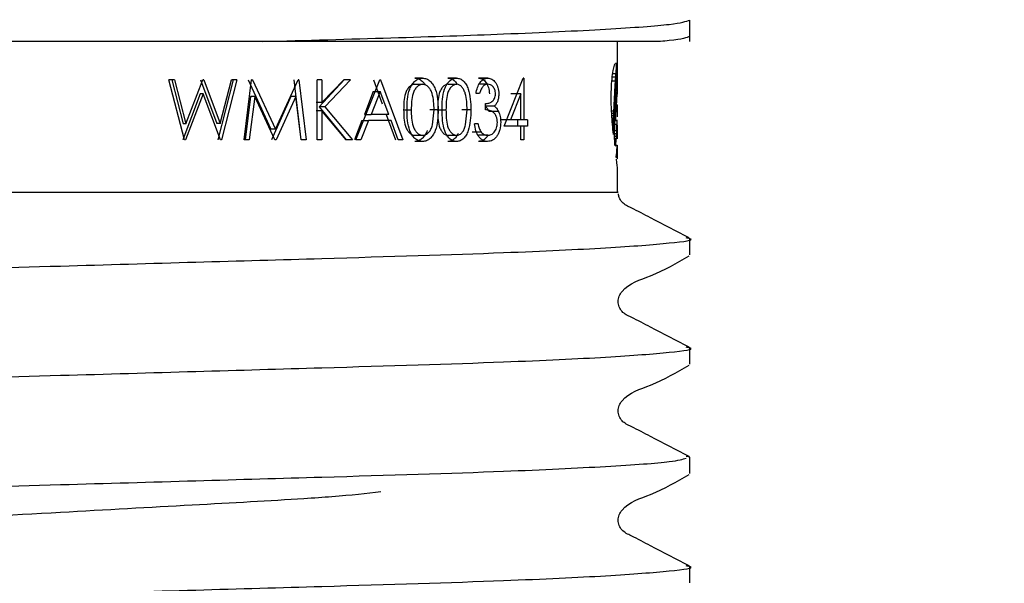
# Model space of a CAD drawing. Units: millimetres. Extents: x 54 to 241, y 35 to 192.
# Drawn here: x 86 to 89, y 51 to 53 of the extents above; entities that cross this region are included whole.
import ezdxf

# ---------------------------------------------------------------- set-up
doc = ezdxf.new("R2010")
doc.units = ezdxf.units.MM
doc.layers.add('DIMENSIONS', color=7, linetype='Continuous')
doc.styles.add('SLDTEXTSTYLE0', font='TXT', dxfattribs={"width": 0.7})
doc.dimstyles.new('SLDDIMSTYLE2', dxfattribs={"dimtxt": 5.037667, "dimasz": 2.116667, "dimexe": 0, "dimexo": 0.0625, "dimgap": 1.259417, "dimtad": 0, "dimtih": 1, "dimtoh": 1, "dimdec": 0, "dimlfac": 4.666667, "dimrnd": 1e-09, "dimzin": 12, "dimdsep": 46, "dimtxsty": 'SLDTEXTSTYLE0', "dimsah": 1, "dimcen": 0.09, "dimadec": 0, "dimazin": 3, "dimtfac": 1, "dimtdec": 0, "dimtmove": 0, "dimatfit": 0, "dimfxl": 0, "dimfrac": 2, "dimtolj": 1, "dimtzin": 12, "dimarcsym": 0})

# ---------------------------------------------------------------- blocks, each defined once
blk = doc.blocks.new('_D_7')
at = {"layer": 'DIMENSIONS'}
for p, q in [((80.667, 62.1087), (80.667, 38.3739)), ((91.4455, 62.1087), (91.4455, 38.3739)), ((80.667, 38.3739), (70.9791, 38.3739)), ((91.4455, 38.3739), (106.3704, 38.3739))]:
    blk.add_line(p, q, dxfattribs=at)
for points in [[(80.667, 38.3739), (75.6293, 39.149), (75.6293, 37.5989)], [(91.4455, 38.3739), (96.4832, 37.5989), (96.4832, 39.149)]]:
    blk.add_solid(points, dxfattribs=at)
at = {"layer": 'DIMENSIONS', "char_height": 3.96875, "attachment_point": 1, "style": 'SLDTEXTSTYLE0'}
for s, insert in [('%%c', (106.3704, 40.4105)), ('50', (112.2213, 40.4105))]:
    blk.add_mtext(s, dxfattribs=dict(at, insert=insert))

msp = doc.modelspace()

# ---------------------------------------------------------------- linework, layer by layer
at = {"color": 7, "linetype": 'Continuous', "lineweight": 25}
for p, q in [((88.2955, 52.4302), (88.2955, 52.5066)), ((88.1908, 52.4302), (86.7739, 52.4302)), ((88.0384, 52.3158), (88.0384, 52.4302)), ((88.0209, 52.3167), (88.0326, 52.3167)), ((88.0358, 52.312), (88.0379, 52.312)), ((88.036, 52.3151), (88.0379, 52.3151)), ((88.0362, 52.3182), (88.0378, 52.3182)), ((88.0366, 52.3235), (88.0377, 52.3235)), ((88.0369, 52.3268), (88.0376, 52.3268)), ((88.0372, 52.3288), (88.0375, 52.3288)), ((88.0384, 52.2988), (88.0384, 52.3158)), ((86.4975, 52.0802), (86.4418, 52.2945)), ((86.4613, 52.2945), (86.4418, 52.2945)), ((86.4525, 52.2945), (86.4926, 52.1373)), ((86.4613, 52.2945), (86.5022, 52.1373)), ((86.5022, 52.1373), (86.5628, 52.2945)), ((86.5544, 52.2945), (86.6121, 52.1384)), ((86.5655, 52.2945), (86.5628, 52.2945)), ((86.5655, 52.2945), (86.6244, 52.1384)), ((86.6697, 52.2945), (86.6159, 52.0802)), ((86.6244, 52.1384), (86.6646, 52.2945)), ((86.6833, 52.2945), (86.6282, 52.0802)), ((86.6833, 52.2945), (86.6646, 52.2945)), ((86.7093, 52.0802), (86.7359, 52.2945)), ((86.7238, 52.2945), (86.8043, 52.1187)), ((86.7385, 52.2945), (86.7359, 52.2945)), ((86.7385, 52.2945), (86.8209, 52.1187)), ((86.8209, 52.1187), (86.9015, 52.2945)), ((86.8857, 52.2945), (86.9108, 52.0802)), ((86.904, 52.2945), (86.9015, 52.2945)), ((86.904, 52.2945), (86.9297, 52.0802)), ((86.9689, 52.0802), (86.9689, 52.2945)), ((86.9859, 52.2945), (86.9689, 52.2945)), ((87.0651, 52.2945), (86.9757, 52.1983)), ((86.9859, 52.2129), (87.0639, 52.2945)), ((86.9859, 52.2945), (86.9859, 52.2129)), ((87.0874, 52.2945), (86.996, 52.1983)), ((87.0874, 52.2945), (87.0639, 52.2945)), ((87.1073, 52.0802), (87.192, 52.2945)), ((87.1697, 52.2945), (87.2007, 52.209)), ((87.1943, 52.2945), (87.192, 52.2945)), ((87.1943, 52.2945), (87.2738, 52.0802)), ((87.3442, 52.3), (87.3164, 52.3)), ((87.3168, 52.278), (87.3447, 52.278)), ((87.4649, 52.3), (87.4344, 52.3)), ((87.4349, 52.278), (87.4654, 52.278)), ((87.5761, 52.3), (87.5433, 52.3)), ((87.5763, 52.278), (87.5434, 52.278)), ((87.634, 52.1297), (87.702, 52.3)), ((87.7042, 52.3), (87.702, 52.3)), ((87.7042, 52.3), (87.7042, 52.1516)), ((88.0179, 52.291), (88.0309, 52.291)), ((88.0195, 52.3045), (88.0318, 52.3045)), ((88.0338, 52.2773), (88.038, 52.2773)), ((88.034, 52.282), (88.038, 52.282)), ((88.0343, 52.2869), (88.038, 52.2869)), ((88.0346, 52.2914), (88.038, 52.2914)), ((88.0348, 52.2961), (88.038, 52.2961)), ((88.0351, 52.3001), (88.038, 52.3001)), ((88.0353, 52.304), (88.0379, 52.304)), ((88.0356, 52.3081), (88.0379, 52.3081)), ((88.038, 52.2914), (88.038, 52.2961)), ((88.038, 52.282), (88.038, 52.2869)), ((88.038, 52.2773), (88.038, 52.282)), ((88.038, 52.2722), (88.038, 52.2773)), ((88.0384, 52.2713), (88.0384, 52.2988)), ((86.5526, 52.2441), (86.4906, 52.0802)), ((86.5635, 52.2441), (86.5002, 52.0802)), ((86.5635, 52.2441), (86.5526, 52.2441)), ((86.6256, 52.0802), (86.5635, 52.2441)), ((87.1684, 52.2527), (87.1371, 52.1709)), ((87.193, 52.2527), (87.161, 52.1709)), ((87.1684, 52.2527), (87.193, 52.2527)), ((87.2237, 52.1709), (87.193, 52.2527)), ((87.5471, 52.245), (87.5344, 52.245)), ((87.6934, 52.2447), (87.6566, 52.1516)), ((87.6934, 52.2447), (87.658, 52.2447)), ((87.6934, 52.1516), (87.6934, 52.2447)), ((88.0319, 52.2425), (88.0379, 52.2425)), ((88.0321, 52.2452), (88.0379, 52.2452)), ((88.0323, 52.2507), (88.0379, 52.2507)), ((88.0326, 52.2563), (88.0379, 52.2563)), ((88.0329, 52.2616), (88.038, 52.2616)), ((88.0332, 52.2669), (88.038, 52.2669)), ((88.0335, 52.2722), (88.038, 52.2722)), ((88.0358, 52.2425), (88.0337, 52.2003)), ((88.038, 52.2669), (88.038, 52.2722)), ((88.0384, 52.2436), (88.0384, 52.2454)), ((86.7318, 52.2347), (86.713, 52.0802)), ((86.7468, 52.2347), (86.7275, 52.0802)), ((86.7468, 52.2347), (86.7318, 52.2347)), ((86.819, 52.0802), (86.7468, 52.2347)), ((86.8756, 52.2344), (86.8064, 52.0802)), ((86.8937, 52.2344), (86.823, 52.0802)), ((86.8937, 52.2344), (86.8756, 52.2344)), ((86.9123, 52.0802), (86.8937, 52.2344)), ((86.9859, 52.2129), (86.9658, 52.2129)), ((87.5686, 52.1874), (87.5686, 52.2093)), ((88.0303, 52.205), (88.0383, 52.205)), ((88.0303, 52.2049), (88.0384, 52.2049)), ((88.0303, 52.2039), (88.0384, 52.2039)), ((88.0384, 52.1654), (88.0384, 52.2042)), ((86.9859, 52.1836), (86.9658, 52.1836)), ((86.9757, 52.1983), (87.072, 52.0802)), ((86.996, 52.1983), (86.9757, 52.1983)), ((86.9859, 52.1836), (86.9859, 52.0802)), ((87.0725, 52.0802), (86.9859, 52.1836)), ((86.996, 52.1983), (87.0944, 52.0802)), ((87.1371, 52.1709), (87.161, 52.1709)), ((87.2237, 52.1709), (87.161, 52.1709)), ((87.2146, 52.1709), (87.2475, 52.0802)), ((87.2769, 52.1874), (87.3039, 52.1874)), ((87.3995, 52.1873), (87.3705, 52.1873)), ((87.3793, 52.1335), (87.3853, 52.1874)), ((87.3979, 52.1874), (87.4275, 52.1874)), ((87.5159, 52.1873), (87.4844, 52.1873)), ((87.4973, 52.1335), (87.5029, 52.1874)), ((87.5999, 52.2002), (87.5666, 52.2002)), ((87.6144, 52.1819), (87.5807, 52.1819)), ((88.0169, 52.1836), (88.0252, 52.1836)), ((88.0172, 52.1751), (88.0249, 52.1751)), ((88.0298, 52.1919), (88.0329, 52.1919)), ((88.0299, 52.1943), (88.0375, 52.1943)), ((88.0299, 52.1935), (88.033, 52.1935)), ((88.03, 52.1977), (88.038, 52.1977)), ((88.03, 52.196), (88.0377, 52.196)), ((88.0301, 52.1994), (88.0381, 52.1994)), ((88.0302, 52.2025), (88.0383, 52.2025)), ((88.0302, 52.2011), (88.0383, 52.2011)), ((88.0333, 52.1925), (88.0372, 52.1925)), ((88.0338, 52.1912), (88.0368, 52.1912)), ((88.0342, 52.1902), (88.0364, 52.1902)), ((88.0348, 52.1894), (88.036, 52.1894)), ((86.5022, 52.1373), (86.4926, 52.1373)), ((86.6244, 52.1384), (86.6121, 52.1384)), ((87.1286, 52.1489), (87.1019, 52.0802)), ((87.1523, 52.1489), (87.125, 52.0802)), ((87.1286, 52.1489), (87.1523, 52.1489)), ((87.2319, 52.1489), (87.1523, 52.1489)), ((87.2572, 52.0802), (87.2319, 52.1489)), ((87.5417, 52.1379), (87.5289, 52.1379)), ((87.6566, 52.1516), (87.622, 52.1516)), ((87.6934, 52.1516), (87.6566, 52.1516)), ((87.6819, 52.1516), (87.6819, 52.1297)), ((87.7042, 52.1516), (87.6934, 52.1516)), ((87.7178, 52.1516), (87.7042, 52.1516)), ((87.7178, 52.1516), (87.7178, 52.1297)), ((88.0178, 52.1668), (88.0246, 52.1668)), ((88.0185, 52.1583), (88.0244, 52.1583)), ((88.0192, 52.1502), (88.0241, 52.1502)), ((88.0199, 52.142), (88.0239, 52.142)), ((88.0205, 52.1342), (88.0238, 52.1342)), ((88.0282, 52.1366), (88.0362, 52.1366)), ((88.0285, 52.1493), (88.0347, 52.1493)), ((88.0285, 52.149), (88.0365, 52.149)), ((88.0349, 52.1495), (88.0354, 52.1495)), ((88.0366, 52.1519), (88.0366, 52.1519)), ((86.8209, 52.1187), (86.8043, 52.1187)), ((87.5527, 52.1083), (87.5204, 52.1083)), ((87.6934, 52.1297), (87.634, 52.1297)), ((87.6934, 52.0802), (87.6934, 52.1297)), ((87.7042, 52.1297), (87.6934, 52.1297)), ((87.7042, 52.1297), (87.7042, 52.0802)), ((87.7178, 52.1297), (87.7042, 52.1297)), ((88.0212, 52.1262), (88.0236, 52.1262)), ((88.0234, 52.1034), (88.0235, 52.1109)), ((88.0234, 52.1), (88.0234, 52.1034)), ((88.0277, 52.1031), (88.0349, 52.1031)), ((88.0277, 52.0914), (88.0277, 52.1008)), ((88.0278, 52.1135), (88.0354, 52.1135)), ((88.0382, 52.1323), (88.0382, 52.1324)), ((88.0384, 52.0917), (88.0384, 52.1326)), ((86.5002, 52.0802), (86.4975, 52.0802)), ((86.6282, 52.0802), (86.6256, 52.0802)), ((86.7275, 52.0802), (86.7093, 52.0802)), ((86.823, 52.0802), (86.819, 52.0802)), ((86.9297, 52.0802), (86.9123, 52.0802)), ((86.9859, 52.0802), (86.9689, 52.0802)), ((87.0944, 52.0802), (87.0725, 52.0802)), ((87.125, 52.0802), (87.1073, 52.0802)), ((87.2738, 52.0802), (87.2572, 52.0802)), ((87.3442, 52.0747), (87.3164, 52.0747)), ((87.3168, 52.0967), (87.3447, 52.0967)), ((87.4649, 52.0747), (87.4344, 52.0747)), ((87.4349, 52.0967), (87.4654, 52.0967)), ((87.5758, 52.0747), (87.5429, 52.0747)), ((87.576, 52.0967), (87.5431, 52.0967)), ((87.7042, 52.0802), (87.6934, 52.0802)), ((88.0277, 52.0935), (88.0344, 52.0935)), ((88.0278, 52.0849), (88.0338, 52.0849)), ((88.0279, 52.0775), (88.0332, 52.0775)), ((88.0282, 52.0712), (88.0326, 52.0712)), ((88.0285, 52.0661), (88.032, 52.0661)), ((88.0376, 52.0845), (88.0376, 52.0845)), ((88.0377, 52.0923), (88.0384, 52.0923)), ((88.0379, 52.0935), (88.0384, 52.0935)), ((88.038, 52.094), (88.0383, 52.094)), ((88.029, 52.0623), (88.0313, 52.0623)), ((88.0295, 52.0598), (88.0308, 52.0598)), ((88.0384, 52.0137), (88.0384, 52.0556)), ((88.0326, 52.0246), (88.0344, 52.0246)), ((88.033, 52.0218), (88.0341, 52.0218)), ((88.0333, 52.0191), (88.0338, 52.0191)), ((88.0384, 51.8945), (88.0384, 51.9773)), ((88.2955, 51.6711), (88.2955, 51.729)), ((88.2955, 51.2823), (88.2955, 51.3403)), ((88.2955, 50.9515), (88.2819, 50.9543)), ((88.2955, 50.8935), (88.2955, 50.9515)), ((88.2955, 50.5048), (88.2955, 50.5627))]:
    msp.add_line(p, q, dxfattribs=at)
for centre, major_axis, ratio, start_param, end_param in [((86.0562, 52.4355), (1.9821, 0), 0.763255, 6.218377, 6.224106), ((86.0562, 52.4191), (1.9821, 0), 0.62308, 6.224106, 6.22779), ((86.0562, 52.4858), (0, 2.2215), 0.892266, 4.630712, 4.636204), ((86.0562, 52.4672), (1.9821, 0), 0.997719, 6.207, 6.212674), ((86.0562, 52.4469), (1.9821, 0), 0.852174, 6.212674, 6.218377), ((86.0562, 52.3963), (1.9821, 0), 0.837237, 6.228878, 6.232908), ((86.0562, 52.3843), (1.9821, 0), 0.715774, 6.232908, 6.236955), ((86.0562, 52.3731), (1.9821, 0), 0.594194, 6.236955, 6.240781), ((86.0562, 52.3623), (1.9821, 0), 0.465421, 6.240781, 6.244483), ((86.0562, 52.3473), (1.9821, 0), 0.270296, 6.244483, 6.247863), ((86.0562, 52.3399), (1.9821, 0), 0.163485, 6.247863, 6.250836), ((86.0562, 52.3224), (1.9821, 0), 0.108328, 0.029774, 0.032349), ((86.0562, 52.3037), (1.9821, 0), 0.426061, 0.027368, 0.029774), ((86.0562, 52.2809), (1.9821, 0), 0.845279, 0.025406, 0.027368), ((86.0562, 52.2492), (0, 2.9232), 0.678079, 4.735983, 4.737795), ((86.0562, 52.2181), (0, 4.2412), 0.467354, 4.735256, 4.735983), ((86.0562, 52.2066), (0, 4.7463), 0.417617, 4.734596, 4.735256), ((86.0562, 52.1041), (0, 9.3621), 0.211719, 4.734182, 4.734596), ((86.0562, 52.5718), (0, 3.1976), 0.619891, 4.614905, 4.61995), ((86.0562, 52.5271), (0, 2.7132), 0.730549, 4.61995, 4.625268), ((86.0562, 52.5072), (0, 2.4848), 0.797711, 4.625268, 4.630712), ((86.0562, 52.4381), (0, 2.3572), 0.840899, 4.641403, 4.645622), ((86.0562, 52.4321), (0, 2.2662), 0.874642, 4.645622, 4.649763), ((86.0562, 52.4212), (0, 2.0931), 0.946985, 4.649763, 4.653883), ((86.0562, 52.4026), (1.9821, 0), 0.895158, 6.224679, 6.228878), ((86.0562, 52.1478), (0, 7.3583), 0.269375, 4.733626, 4.734182), ((86.0562, 52.1068), (0, 9.2878), 0.213413, 4.733204, 4.733626), ((86.0562, 51.9217), (0, 18.1792), 0.109034, 4.732983, 4.733204), ((86.0562, 51.9469), (0, 16.8147), 0.117882, 4.732612, 4.732881), ((86.0562, 52.2713), (0, 21.3105), 0.093012, 4.712104, 4.712553), ((86.0562, 52.6328), (0, 3.8102), 0.520226, 4.60791, 4.610195), ((86.0562, 52.6032), (0, 3.5196), 0.563176, 4.610195, 4.614905), ((86.0562, 52.5084), (0, 3.2969), 0.601214, 4.630061, 4.633669), ((86.0562, 52.481), (0, 2.9476), 0.672464, 4.633669, 4.637477), ((86.0562, 52.4625), (0, 2.7007), 0.733926, 4.637477, 4.641403), ((86.0562, 52.5786), (0, 15.126), 0.131042, 4.691075, 4.691429), ((86.0562, 52.4768), (0, 10.3494), 0.191523, 4.690532, 4.691075), ((86.0562, 52.4946), (0, 11.1612), 0.177593, 4.69004, 4.690532), ((86.0562, 52.5031), (0, 11.5431), 0.171716, 4.68981, 4.69004), ((86.0562, 52.2437), (1.9821, 0), 0.02641, 6.261957, 6.280465), ((86.0562, 52.2436), (1.9821, 0), 0.023356, 6.260606, 6.261957), ((86.0562, 52.5303), (0, 12.8177), 0.154641, 4.691429, 4.691838), ((86.0562, 52.2696), (0, 15.4211), 0.128534, 4.711472, 4.712104), ((86.0562, 52.268), (0, 13.6043), 0.1457, 4.710732, 4.711472), ((86.0562, 52.2437), (1.9821, 0), 0.021438, 6.280465, 6.281392), ((86.0562, 52.7518), (0, 4.9188), 0.402972, 4.60013, 4.601898), ((86.0562, 52.7588), (0, 4.9829), 0.39779, 4.601898, 4.603676), ((86.0562, 52.6652), (0, 4.1196), 0.481149, 4.603676, 4.605807), ((86.0562, 52.6617), (0, 4.0871), 0.484979, 4.605807, 4.60791), ((86.0562, 52.6257), (0, 4.6647), 0.42492, 4.620812, 4.623616), ((86.0562, 52.5739), (0, 4.0805), 0.485757, 4.623616, 4.626758), ((86.0562, 52.5471), (0, 3.7674), 0.526133, 4.626758, 4.630061), ((86.0562, 52.2074), (1.9821, 0), 0.107986, 6.266457, 6.270809), ((86.0562, 52.2056), (1.9821, 0), 0.03492, 6.270809, 6.275249), ((86.0562, 52.2048), (1.9821, 0), 0.015384, 0.003098, 0.007936), ((86.0562, 52.2043), (1.9821, 0), 0.148606, 6.277027, 6.281584), ((86.0562, 52.2042), (1.9821, 0), 0.109261, 6.281584, 6.286284), ((86.0562, 52.8924), (0, 6.1571), 0.321927, 4.594262, 4.595615), ((86.0562, 52.9671), (0, 6.7977), 0.291591, 4.595615, 4.596871), ((86.0562, 52.8043), (0, 5.3857), 0.368038, 4.596871, 4.598501), ((86.0562, 52.7853), (0, 5.2179), 0.379875, 4.598501, 4.60013), ((86.0562, 52.7758), (0, 6.2587), 0.316703, 4.613728, 4.615883), ((86.0562, 52.7165), (0, 5.6433), 0.351237, 4.615883, 4.618194), ((86.0562, 52.6694), (0, 5.1421), 0.385472, 4.618194, 4.620812), ((86.0562, 52.5376), (0, 4.6568), 0.425644, 4.630512, 4.638074), ((86.0562, 52.5265), (0, 4.5077), 0.439725, 4.638074, 4.638437), ((86.0562, 52.164), (1.9821, 0), 0.201411, 0.073069, 0.073952), ((86.0562, 52.1649), (1.9821, 0), 0.195142, 0.068295, 0.073069), ((86.0562, 52.1698), (1.9821, 0), 0.158897, 0.063602, 0.068295), ((86.0562, 52.1825), (1.9821, 0), 0.058024, 0.058958, 0.063602), ((86.0562, 52.1861), (1.9821, 0), 0.027094, 0.054086, 0.058958), ((86.0562, 52.1937), (1.9821, 0), 0.04348, 6.229099, 6.23371), ((86.0562, 52.1972), (1.9821, 0), 0.079603, 6.23371, 6.23856), ((86.0562, 52.1997), (1.9821, 0), 0.108007, 6.23856, 6.243355), ((86.0562, 52.2022), (1.9821, 0), 0.138847, 6.243355, 6.248221), ((86.0562, 52.2051), (1.9821, 0), 0.181465, 6.248221, 6.252999), ((86.0562, 52.2051), (1.9821, 0), 0.180489, 6.252999, 6.257811), ((86.0562, 52.205), (1.9821, 0), 0.178413, 6.257811, 6.262646), ((86.0562, 52.205), (1.9821, 0), 0.178886, 6.262646, 6.267464), ((86.0562, 52.2052), (1.9821, 0), 0.185845, 6.267464, 6.272142), ((86.0562, 52.2043), (1.9821, 0), 0.143944, 6.272142, 6.277027), ((86.0562, 53.698), (0, 12.8988), 0.153668, 4.590235, 4.590856), ((86.0562, 53.5301), (0, 11.5139), 0.172153, 4.590856, 4.591536), ((86.0562, 53.3886), (0, 10.3406), 0.191685, 4.591536, 4.592334), ((86.0562, 53.1555), (0, 8.3939), 0.236141, 4.592334, 4.593314), ((86.0562, 53.2296), (0, 9.0181), 0.219796, 4.593314, 4.594262), ((86.0562, 53.135), (0, 9.8628), 0.200972, 4.609526, 4.610753), ((86.0562, 53.0895), (0, 9.4143), 0.210546, 4.610753, 4.612089), ((86.0562, 52.9156), (0, 7.6776), 0.258173, 4.612089, 4.613728), ((86.0562, 52.5307), (0, 4.5719), 0.433553, 4.629967, 4.630512), ((86.0562, 52.1208), (1.9821, 0), 0.204956, 0.081091, 0.082422), ((86.0562, 52.1209), (1.9821, 0), 0.204637, 0.078612, 0.081091), ((86.0562, 52.1187), (1.9821, 0), 0.21854, 0.076063, 0.078612), ((86.0562, 52.1283), (1.9821, 0), 0.154758, 0.073511, 0.076063), ((86.0562, 52.138), (1.9821, 0), 0.088381, 0.070903, 0.073511), ((86.0562, 52.1395), (1.9821, 0), 0.077591, 0.068456, 0.070903), ((86.0562, 52.1378), (1.9821, 0), 0.090123, 0.06578, 0.068456), ((86.0562, 52.1478), (1.9821, 0), 0.013122, 0.063314, 0.06578), ((86.0562, 52.1466), (1.9821, 0), 0.023193, 0.06066, 0.063314), ((86.0562, 52.1546), (1.9821, 0), 0.04348, 6.222526, 6.225073), ((86.0562, 52.1473), (1.9821, 0), 0.019578, 0.05536, 0.058112), ((86.0562, 52.1623), (1.9821, 0), 0.116809, 6.227825, 6.230191), ((86.0562, 52.1546), (1.9821, 0), 0.04348, 6.230191, 6.232832), ((86.0562, 52.2713), (0, 2.8625), 0.692448, 4.661174, 4.665332), ((86.0562, 52.1613), (1.9821, 0), 0.111328, 6.232832, 6.235439), ((86.0562, 52.16), (1.9821, 0), 0.097236, 6.235439, 6.238033), ((86.0562, 52.2939), (0, 3.3446), 0.592633, 4.665332, 4.669051), ((86.0562, 52.1607), (1.9821, 0), 0.104529, 6.238033, 6.240707), ((86.0562, 52.2807), (0, 3.0386), 0.652324, 4.669051, 4.669991), ((86.0562, 52.167), (1.9821, 0), 0.152151, 6.266333, 6.270328), ((86.0562, 52.1668), (1.9821, 0), 0.145233, 6.270328, 6.274424), ((86.0562, 52.1661), (1.9821, 0), 0.105138, 6.274424, 6.278812), ((86.0562, 52.1654), (1.9821, 0), 0.02655, 6.278812, 6.283128), ((86.0562, 55.1782), (0, 25.0465), 0.079138, 4.589923, 4.590235), ((86.0562, 55.0411), (0, 23.9247), 0.082849, 4.589604, 4.589923), ((86.0562, 56.2939), (0, 40.464), 0.048985, 4.608577, 4.608831), ((86.0562, 53.7851), (0, 16.1947), 0.122395, 4.608831, 4.609526), ((86.0562, 52.2426), (0, 2.3404), 0.84691, 4.648647, 4.652765), ((86.0562, 52.2458), (0, 2.3938), 0.828025, 4.652765, 4.657091), ((86.0562, 52.2659), (0, 2.758), 0.718691, 4.657091, 4.661174), ((86.0562, 52.1883), (0, 3.4401), 0.576182, 4.685982, 4.687078), ((86.0562, 52.1894), (0, 3.4682), 0.571517, 4.688571, 4.690415), ((86.0562, 52.195), (0, 3.7048), 0.535019, 4.687078, 4.688571), ((86.0562, 52.2027), (0, 4.0752), 0.486395, 4.690415, 4.691987), ((86.0562, 52.2025), (0, 4.0889), 0.484759, 4.693507, 4.694377), ((86.0562, 52.1959), (0, 3.742), 0.5297, 4.691987, 4.693507), ((86.0562, 52.1499), (1.9821, 0), 0.577882, 6.267576, 6.267804), ((86.0562, 52.1379), (1.9821, 0), 0.189672, 6.266437, 6.267576), ((86.0562, 52.1386), (1.9821, 0), 0.210569, 6.265949, 6.266437), ((86.0562, 52.1906), (0, 3.4335), 0.57729, 4.694909, 4.695152), ((86.0562, 52.1885), (0, 3.3138), 0.598139, 4.694377, 4.694909), ((86.0562, 52.1341), (1.9821, 0), 0.04348, 6.2703, 6.272266), ((86.0562, 52.135), (1.9821, 0), 0.077443, 6.268898, 6.2703), ((86.0562, 52.1409), (1.9821, 0), 0.286145, 6.26824, 6.268898), ((86.0562, 52.1353), (1.9821, 0), 0.097881, 6.267865, 6.26824), ((86.0562, 52.1334), (1.9821, 0), 0.00673, 6.272266, 6.27698), ((86.0562, 52.1328), (1.9821, 0), 0.037457, 0.001714, 0.006205), ((86.0562, 50.3002), (0, 17.289), 0.114647, 4.815687, 4.816177), ((86.0562, 51.1579), (0, 8.9712), 0.220945, 4.814879, 4.815687), ((86.0562, 51.6112), (0, 4.5408), 0.436518, 4.81365, 4.814879), ((86.0562, 51.8095), (0, 2.5794), 0.768459, 4.811515, 4.81365), ((86.0562, 51.9219), (1.9821, 0), 0.727909, 0.096838, 0.099126), ((86.0562, 52.1464), (1.9821, 0), 0.503614, 6.19888, 6.202703), ((86.0562, 52.1676), (1.9821, 0), 0.636853, 6.202703, 6.206752), ((86.0562, 52.1875), (1.9821, 0), 0.768099, 6.206752, 6.210922), ((86.0562, 52.2047), (1.9821, 0), 0.888812, 6.210922, 6.215131), ((86.0562, 52.2206), (0, 1.9954), 0.993351, 4.644335, 4.648647), ((86.0562, 52.1661), (0, 2.5987), 0.762755, 4.683696, 4.685358), ((86.0562, 52.1002), (1.9821, 0), 0.152434, 6.254492, 6.257206), ((86.0562, 52.0858), (1.9821, 0), 0.021929, 6.25441, 6.259138), ((86.0562, 52.1659), (0, 2.5916), 0.764843, 4.685358, 4.685982), ((86.0562, 52.1003), (1.9821, 0), 0.152926, 6.257206, 6.264285), ((86.0562, 52.0876), (1.9821, 0), 0.059776, 6.259138, 6.263744), ((86.0562, 52.0951), (1.9821, 0), 0.01486, 6.264285, 6.268916), ((86.0562, 52.091), (1.9821, 0), 0.149323, 6.263744, 6.268115), ((86.0562, 52.0926), (1.9821, 0), 0.07338, 0.009879, 0.014269), ((86.0562, 52.0911), (1.9821, 0), 0.153092, 6.268115, 6.272349), ((86.0562, 52.0927), (1.9821, 0), 0.067226, 0.005583, 0.009879), ((86.0562, 52.0914), (1.9821, 0), 0.153509, 6.276491, 6.28056), ((86.0562, 52.0919), (1.9821, 0), 0.19033, 6.272349, 6.276491), ((86.0562, 52.0918), (1.9821, 0), 0.147844, 0.001535, 0.005583), ((86.0562, 52.0917), (1.9821, 0), 0.197415, 6.28056, 6.28472), ((86.0562, 51.9909), (1.9821, 0), 0.368172, 0.094119, 0.096838), ((86.0562, 52.0431), (1.9821, 0), 0.08791, 0.091133, 0.094119), ((86.0562, 52.084), (1.9821, 0), 0.138749, 6.192053, 6.195382), ((86.0562, 52.1218), (1.9821, 0), 0.356306, 6.195382, 6.19888), ((86.0562, 52.1158), (1.9821, 0), 0.729371, 6.221759, 6.224062), ((86.0562, 52.1206), (1.9821, 0), 0.770246, 6.224062, 6.226702), ((86.0562, 52.1235), (1.9821, 0), 0.796264, 6.226702, 6.229527), ((86.0562, 52.1284), (1.9821, 0), 0.842885, 6.229527, 6.232165), ((86.0562, 52.0314), (1.9821, 0), 0.310258, 0.049626, 0.051972), ((86.0562, 51.834), (0, 4.4144), 0.449019, 4.763353, 4.764361), ((86.0562, 52.1332), (1.9821, 0), 0.890538, 6.232165, 6.234454), ((86.0562, 52.1268), (1.9821, 0), 0.823913, 6.234454, 6.236559), ((86.0562, 52.1527), (0, 2.1882), 0.905815, 4.665763, 4.666869), ((86.0562, 52.1515), (0, 2.1623), 0.916663, 4.666869, 4.667087), ((86.0562, 52.0771), (1.9821, 0), 0.262338, 6.238209, 6.240633), ((86.0562, 52.0781), (1.9821, 0), 0.272648, 6.237883, 6.238209), ((86.0562, 52.07), (1.9821, 0), 0.177929, 6.240633, 6.242985), ((86.0562, 52.0753), (1.9821, 0), 0.243606, 6.242985, 6.245346), ((86.0562, 52.0731), (1.9821, 0), 0.214927, 6.245346, 6.247468), ((86.0562, 52.0431), (1.9821, 0), 0.159597, 0.031457, 0.037078), ((86.0562, 52.0758), (1.9821, 0), 0.253388, 6.247468, 6.24967), ((86.0562, 52.0675), (1.9821, 0), 0.128329, 6.24967, 6.252073), ((86.0562, 52.0706), (1.9821, 0), 0.177706, 6.252073, 6.254276), ((86.0562, 52.0445), (1.9821, 0), 0.136569, 0.0262, 0.031457), ((86.0562, 52.067), (1.9821, 0), 0.115503, 6.254276, 6.256778), ((86.0562, 52.0614), (1.9821, 0), 0.007757, 6.256778, 6.261629), ((86.0562, 52.0494), (1.9821, 0), 0.04348, 0.021428, 0.0262), ((86.0562, 52.0599), (1.9821, 0), 0.025607, 0.017179, 0.021557), ((86.0562, 52.0521), (1.9821, 0), 0.020965, 6.261757, 6.26645), ((86.0562, 52.0572), (1.9821, 0), 0.105212, 0.012701, 0.017179), ((86.0562, 52.0534), (1.9821, 0), 0.061745, 6.26645, 6.270971), ((86.0562, 52.0558), (1.9821, 0), 0.160344, 0.008534, 0.012701), ((86.0562, 52.0545), (1.9821, 0), 0.106665, 6.270971, 6.275179), ((86.0562, 52.056), (1.9821, 0), 0.151412, 0.004263, 0.008534), ((86.0562, 52.0553), (1.9821, 0), 0.157267, 6.275179, 6.279376), ((86.0562, 52.0556), (1.9821, 0), 0.194982, 0.000288, 0.004263), ((86.0562, 52.0556), (1.9821, 0), 0.194446, 6.279376, 6.283474), ((86.0562, 52.0832), (1.9821, 0), 0.476031, 6.213318, 6.215176), ((86.0562, 52.1058), (1.9821, 0), 0.643934, 6.215176, 6.217263), ((86.0562, 52.0991), (1.9821, 0), 0.592593, 6.217263, 6.219705), ((86.0562, 52.0988), (1.9821, 0), 0.590248, 6.219705, 6.221759), ((86.0562, 52.0199), (1.9821, 0), 0.027027, 0.025138, 0.029428), ((86.0562, 52.0159), (1.9821, 0), 0.106648, 0.020792, 0.025138), ((86.0562, 52.0141), (1.9821, 0), 0.150494, 0.016729, 0.020792), ((86.0562, 52.0141), (1.9821, 0), 0.151665, 0.012498, 0.016729), ((86.0562, 52.0128), (1.9821, 0), 0.20049, 0.00853, 0.012498), ((86.0562, 52.0135), (1.9821, 0), 0.159776, 0.004418, 0.00853), ((86.0562, 52.0129), (1.9821, 0), 0.060353, 6.274362, 6.279008), ((86.0562, 52.0137), (1.9821, 0), 0.1405, 0.00019, 0.004418), ((86.0562, 52.0137), (1.9821, 0), 0.151007, 6.279008, 6.283375)]:
    msp.add_ellipse(centre, major_axis=major_axis, ratio=ratio, start_param=start_param, end_param=end_param, dxfattribs=at)
for points, knots in [([(86.7739, 52.4302), (86.9302, 52.4346), (87.2444, 52.4434), (87.6683, 52.4577), (88.0169, 52.4742), (88.2519, 52.4914), (88.2811, 52.5016), (88.2955, 52.5066)], [0, 0, 0, 0, 0.181687, 0.365416, 0.579378, 0.79334, 1, 1, 1, 1]), ([(86.7739, 52.4302), (86.5675, 52.4302), (86.118, 52.4302), (85.413, 52.4302), (84.7616, 52.4302), (84.2943, 52.4302), (84.0461, 52.4302), (84.0605, 52.4302), (84.0664, 52.4302)], [0, 0, 0, 0, 0.156293, 0.340374, 0.524433, 0.705252, 0.878902, 1, 1, 1, 1]), ([(88.2955, 52.4486), (88.283, 52.4436), (88.2681, 52.4377), (88.2016, 52.4312), (88.1908, 52.4302)], [0, 0, 0, 0, 0.837585, 1, 1, 1, 1]), ([(88.0175, 52.2882), (88.0187, 52.2998), (88.0211, 52.3229), (88.0267, 52.3459), (88.0319, 52.3558), (88.0343, 52.3523), (88.0353, 52.3507)], [0, 0, 0, 0, 0.213044, 0.424741, 0.74171, 1, 1, 1, 1]), ([(87.3168, 52.278), (87.3132, 52.2775), (87.3058, 52.2765), (87.2962, 52.2691), (87.2883, 52.2587), (87.2775, 52.2325), (87.2772, 52.2073), (87.2769, 52.1874)], [0, 0, 0, 0, 0.123281, 0.247258, 0.365788, 0.497516, 1, 1, 1, 1]), ([(87.2889, 52.1873), (87.2891, 52.1998), (87.2896, 52.2248), (87.2956, 52.2558), (87.306, 52.2773), (87.3169, 52.29), (87.3299, 52.2985), (87.3394, 52.2995), (87.3442, 52.3)], [0, 0, 0, 0, 0.250541, 0.500168, 0.629628, 0.75023, 0.875123, 1, 1, 1, 1]), ([(87.3447, 52.278), (87.341, 52.2775), (87.3335, 52.2765), (87.3236, 52.2691), (87.3156, 52.2587), (87.3083, 52.2416), (87.3044, 52.217), (87.3041, 52.1974), (87.3039, 52.1874)], [0, 0, 0, 0, 0.12479, 0.249726, 0.368466, 0.499694, 0.743051, 1, 1, 1, 1]), ([(87.3164, 52.3), (87.321, 52.2995), (87.3305, 52.2985), (87.3428, 52.2899), (87.3504, 52.2818), (87.353, 52.2764), (87.3531, 52.2761)], [0, 0, 0, 0, 0.326818, 0.657095, 0.978664, 1, 1, 1, 1]), ([(87.3442, 52.3), (87.349, 52.2995), (87.3585, 52.2985), (87.3714, 52.2901), (87.382, 52.2774), (87.3921, 52.256), (87.3988, 52.2251), (87.3993, 52.1999), (87.3995, 52.1873)], [0, 0, 0, 0, 0.12447, 0.249803, 0.371103, 0.499875, 0.74951, 1, 1, 1, 1]), ([(87.3853, 52.1874), (87.3846, 52.2072), (87.3838, 52.2323), (87.3732, 52.2584), (87.3655, 52.269), (87.3558, 52.2765), (87.3484, 52.2775), (87.3447, 52.278)], [0, 0, 0, 0, 0.499169, 0.629307, 0.749655, 0.876677, 1, 1, 1, 1]), ([(87.4349, 52.278), (87.4315, 52.2775), (87.4247, 52.2765), (87.4158, 52.2691), (87.4084, 52.2587), (87.3984, 52.2325), (87.3981, 52.2073), (87.3979, 52.1874)], [0, 0, 0, 0, 0.123281, 0.247258, 0.365788, 0.497516, 1, 1, 1, 1]), ([(87.4136, 52.1873), (87.4138, 52.1998), (87.4142, 52.2248), (87.4199, 52.2558), (87.4295, 52.2773), (87.4396, 52.29), (87.4516, 52.2985), (87.4605, 52.2995), (87.4649, 52.3)], [0, 0, 0, 0, 0.250541, 0.500168, 0.629628, 0.75023, 0.875123, 1, 1, 1, 1]), ([(87.4654, 52.278), (87.4619, 52.2775), (87.455, 52.2765), (87.4459, 52.2691), (87.4383, 52.2587), (87.4316, 52.2416), (87.428, 52.217), (87.4277, 52.1974), (87.4275, 52.1874)], [0, 0, 0, 0, 0.12479, 0.249726, 0.368466, 0.499694, 0.743051, 1, 1, 1, 1]), ([(87.4344, 52.3), (87.4388, 52.2995), (87.4474, 52.2985), (87.4591, 52.2903), (87.4649, 52.2816), (87.4677, 52.2774)], [0, 0, 0, 0, 0.337044, 0.677654, 1, 1, 1, 1]), ([(87.4649, 52.3), (87.4693, 52.2995), (87.4782, 52.2985), (87.49, 52.2901), (87.4998, 52.2774), (87.5092, 52.256), (87.5153, 52.2251), (87.5157, 52.1999), (87.5159, 52.1873)], [0, 0, 0, 0, 0.12447, 0.249803, 0.371103, 0.499875, 0.74951, 1, 1, 1, 1]), ([(87.5029, 52.1874), (87.5022, 52.2072), (87.5014, 52.2323), (87.4917, 52.2584), (87.4846, 52.269), (87.4756, 52.2765), (87.4687, 52.2775), (87.4654, 52.278)], [0, 0, 0, 0, 0.499169, 0.629307, 0.749655, 0.876677, 1, 1, 1, 1]), ([(87.5344, 52.245), (87.5358, 52.2525), (87.5387, 52.2673), (87.5483, 52.2855), (87.5613, 52.2979), (87.5712, 52.2993), (87.5761, 52.3)], [0, 0, 0, 0, 0.254188, 0.500346, 0.750072, 1, 1, 1, 1]), ([(87.5433, 52.3), (87.5481, 52.2993), (87.5578, 52.2978), (87.5684, 52.2879), (87.575, 52.2768), (87.5787, 52.267), (87.5813, 52.256), (87.5816, 52.2483), (87.5818, 52.2443)], [0, 0, 0, 0, 0.2472782, 0.4956938, 0.621155, 0.7476514, 0.8694241, 1, 1, 1, 1]), ([(87.5763, 52.278), (87.5731, 52.2777), (87.5667, 52.2769), (87.5578, 52.27), (87.5513, 52.2585), (87.5485, 52.2495), (87.5471, 52.245)], [0, 0, 0, 0, 0.250068, 0.499563, 0.749428, 1, 1, 1, 1]), ([(87.5761, 52.3), (87.5811, 52.2993), (87.591, 52.2978), (87.6018, 52.2879), (87.6086, 52.2768), (87.6124, 52.267), (87.615, 52.2561), (87.6153, 52.2483), (87.6155, 52.2443)], [0, 0, 0, 0, 0.24961, 0.499193, 0.624741, 0.749768, 0.87103, 1, 1, 1, 1]), ([(87.6036, 52.2444), (87.6034, 52.247), (87.6032, 52.2521), (87.6006, 52.2614), (87.5948, 52.2704), (87.586, 52.2771), (87.5795, 52.2777), (87.5763, 52.278)], [0, 0, 0, 0, 0.129707, 0.250172, 0.499697, 0.74953, 1, 1, 1, 1]), ([(88.0234, 52.1), (88.0211, 52.1231), (88.0175, 52.1595), (88.0152, 52.2169), (88.0155, 52.2577), (88.0169, 52.2791), (88.0175, 52.2882)], [0, 0, 0, 0, 0.418766, 0.656631, 0.854779, 1, 1, 1, 1]), ([(87.5686, 52.2093), (87.5726, 52.2097), (87.5803, 52.2103), (87.5896, 52.2152), (87.5962, 52.2212), (87.6002, 52.2275), (87.603, 52.2354), (87.6034, 52.2414), (87.6036, 52.2444)], [0, 0, 0, 0, 0.253458, 0.500244, 0.633221, 0.750319, 0.875188, 1, 1, 1, 1]), ([(87.6155, 52.2443), (87.6154, 52.2399), (87.615, 52.231), (87.6118, 52.2186), (87.6067, 52.208), (87.6022, 52.2028), (87.5999, 52.2002)], [0, 0, 0, 0, 0.25003, 0.499852, 0.749791, 1, 1, 1, 1]), ([(87.2769, 52.1874), (87.2772, 52.1674), (87.2774, 52.1422), (87.2883, 52.1161), (87.2962, 52.1057), (87.3059, 52.0983), (87.3132, 52.0972), (87.3168, 52.0967)], [0, 0, 0, 0, 0.502583, 0.633079, 0.752773, 0.876721, 1, 1, 1, 1]), ([(87.3442, 52.0747), (87.3394, 52.0752), (87.3298, 52.0763), (87.3169, 52.0847), (87.3063, 52.0971), (87.2959, 52.1182), (87.2896, 52.1493), (87.2892, 52.1745), (87.2889, 52.1873)], [0, 0, 0, 0, 0.126888, 0.2492462, 0.3679528, 0.4939744, 0.7447473, 1, 1, 1, 1]), ([(87.3039, 52.1874), (87.3041, 52.1776), (87.3043, 52.158), (87.3081, 52.1334), (87.3156, 52.1161), (87.3236, 52.1056), (87.3335, 52.0983), (87.341, 52.0972), (87.3447, 52.0967)], [0, 0, 0, 0, 0.250614, 0.50041, 0.630415, 0.750311, 0.87522, 1, 1, 1, 1]), ([(87.3995, 52.1873), (87.3993, 52.1747), (87.3988, 52.1495), (87.3922, 52.1185), (87.3819, 52.0973), (87.3713, 52.0847), (87.3585, 52.0762), (87.349, 52.0752), (87.3442, 52.0747)], [0, 0, 0, 0, 0.250508, 0.500131, 0.630098, 0.750149, 0.875075, 1, 1, 1, 1]), ([(87.3979, 52.1874), (87.3981, 52.1674), (87.3983, 52.1422), (87.4085, 52.1161), (87.4158, 52.1057), (87.4247, 52.0983), (87.4315, 52.0972), (87.4349, 52.0967)], [0, 0, 0, 0, 0.502583, 0.633079, 0.752773, 0.876721, 1, 1, 1, 1]), ([(87.4649, 52.0747), (87.4604, 52.0752), (87.4516, 52.0763), (87.4396, 52.0847), (87.4298, 52.0971), (87.4201, 52.1182), (87.4143, 52.1493), (87.4138, 52.1745), (87.4136, 52.1873)], [0, 0, 0, 0, 0.126888, 0.249246, 0.367953, 0.493974, 0.744747, 1, 1, 1, 1]), ([(87.4275, 52.1874), (87.4277, 52.1776), (87.4279, 52.158), (87.4314, 52.1334), (87.4384, 52.1161), (87.4458, 52.1056), (87.455, 52.0983), (87.4619, 52.0972), (87.4654, 52.0967)], [0, 0, 0, 0, 0.250614, 0.50041, 0.630415, 0.750311, 0.87522, 1, 1, 1, 1]), ([(87.5159, 52.1873), (87.5157, 52.1747), (87.5153, 52.1495), (87.5092, 52.1185), (87.4997, 52.0973), (87.49, 52.0847), (87.4782, 52.0762), (87.4693, 52.0752), (87.4649, 52.0747)], [0, 0, 0, 0, 0.250508, 0.500131, 0.630098, 0.750149, 0.875075, 1, 1, 1, 1]), ([(87.5666, 52.2002), (87.5693, 52.1979), (87.5748, 52.1933), (87.5787, 52.1858), (87.5807, 52.1819)], [0, 0, 0, 0, 0.498707, 1, 1, 1, 1]), ([(87.6104, 52.142), (87.6102, 52.1458), (87.6099, 52.1532), (87.6067, 52.1634), (87.6022, 52.1721), (87.5946, 52.1809), (87.583, 52.1859), (87.5734, 52.1869), (87.5686, 52.1874)], [0, 0, 0, 0, 0.124975, 0.249938, 0.37541, 0.50001, 0.749404, 1, 1, 1, 1]), ([(87.5999, 52.2002), (87.6027, 52.1979), (87.6083, 52.1934), (87.6124, 52.1858), (87.6144, 52.1819)], [0, 0, 0, 0, 0.500078, 1, 1, 1, 1]), ([(87.6144, 52.1819), (87.6167, 52.1761), (87.6213, 52.1645), (87.622, 52.1508), (87.6223, 52.1439)], [0, 0, 0, 0, 0.499886, 1, 1, 1, 1]), ([(87.5758, 52.0747), (87.5701, 52.0754), (87.5615, 52.0764), (87.5511, 52.0839), (87.5418, 52.0942), (87.5331, 52.1123), (87.5303, 52.1294), (87.5289, 52.1379)], [0, 0, 0, 0, 0.251428, 0.377192, 0.500303, 0.748797, 1, 1, 1, 1]), ([(87.5417, 52.1379), (87.5428, 52.1323), (87.5451, 52.1213), (87.5502, 52.1126), (87.5527, 52.1083)], [0, 0, 0, 0, 0.501156, 1, 1, 1, 1]), ([(87.6223, 52.1439), (87.6216, 52.1345), (87.6205, 52.1203), (87.6145, 52.1039), (87.6087, 52.0933), (87.6016, 52.0849), (87.5909, 52.0767), (87.5818, 52.0755), (87.5758, 52.0747)], [0, 0, 0, 0, 0.249298, 0.376028, 0.49965, 0.624045, 0.750249, 1, 1, 1, 1]), ([(87.576, 52.0967), (87.5802, 52.0971), (87.5886, 52.0978), (87.5981, 52.1056), (87.6041, 52.1147), (87.6076, 52.1228), (87.6099, 52.1321), (87.6102, 52.1387), (87.6104, 52.142)], [0, 0, 0, 0, 0.2480061, 0.4976068, 0.6263773, 0.7484041, 0.8726613, 1, 1, 1, 1]), ([(87.3605, 52.114), (87.3605, 52.1139), (87.3591, 52.1076), (87.353, 52.0975), (87.343, 52.0846), (87.3304, 52.0762), (87.321, 52.0752), (87.3164, 52.0747)], [0, 0, 0, 0, 0.0039794, 0.2650096, 0.5047234, 0.7528105, 1, 1, 1, 1]), ([(87.3447, 52.0967), (87.3487, 52.0973), (87.3566, 52.0984), (87.3669, 52.1068), (87.3748, 52.1187), (87.3778, 52.1285), (87.3793, 52.1335)], [0, 0, 0, 0, 0.251314, 0.498452, 0.742922, 1, 1, 1, 1]), ([(87.4704, 52.1031), (87.4696, 52.1011), (87.4667, 52.0941), (87.4589, 52.0848), (87.4475, 52.0762), (87.4388, 52.0752), (87.4344, 52.0747)], [0, 0, 0, 0, 0.10909, 0.399657, 0.700372, 1, 1, 1, 1]), ([(87.4654, 52.0967), (87.4691, 52.0973), (87.4764, 52.0984), (87.4859, 52.1068), (87.4931, 52.1187), (87.4959, 52.1285), (87.4973, 52.1335)], [0, 0, 0, 0, 0.251314, 0.498452, 0.742922, 1, 1, 1, 1]), ([(87.5527, 52.1083), (87.5563, 52.1048), (87.5635, 52.0978), (87.5718, 52.097), (87.576, 52.0967)], [0, 0, 0, 0, 0.499302, 1, 1, 1, 1]), ([(87.5756, 52.0949), (87.5754, 52.0945), (87.5733, 52.0906), (87.5681, 52.085), (87.5578, 52.0767), (87.5488, 52.0755), (87.5429, 52.0747)], [0, 0, 0, 0, 0.029031, 0.271603, 0.516637, 1, 1, 1, 1]), ([(88.0332, 52.0201), (88.0331, 52.0205), (88.033, 52.0213), (88.0328, 52.023), (88.0326, 52.0242), (88.0325, 52.025)], [0, 0, 0, 0, 0.251129, 0.502256, 1, 1, 1, 1]), ([(88.0336, 52.0174), (88.0335, 52.0176), (88.0335, 52.0181), (88.0333, 52.019), (88.0332, 52.0197), (88.0332, 52.0201)], [0, 0, 0, 0, 0.253764, 0.50751, 1, 1, 1, 1]), ([(88.038, 51.9773), (88.0381, 51.9772), (88.0387, 51.9766), (88.0363, 51.996), (88.0342, 52.0121)], [0, 0, 0, 0, 0.176952, 1, 1, 1, 1]), ([(84.0606, 51.8945), (84.1942, 51.8945), (84.4733, 51.8945), (85.1082, 51.8945), (85.8353, 51.8945), (86.5612, 51.8945), (87.2047, 51.8945), (87.6131, 51.8945), (87.8485, 51.8945), (87.952, 51.8945), (88.0174, 51.8945), (88.0421, 51.8945), (88.0393, 51.8945), (88.039, 51.8945)], [0, 0, 0, 0, 0.123933, 0.258871, 0.392337, 0.519786, 0.647173, 0.773372, 0.837383, 0.900251, 0.931605, 0.993298, 1, 1, 1, 1]), ([(88.2929, 51.7318), (88.2471, 51.7553), (88.1787, 51.7906), (88.0991, 51.8328), (88.057, 51.8525), (88.0434, 51.8732), (88.042, 51.884), (88.0414, 51.8884)], [0, 0, 0, 0, 0.512933, 0.76808, 0.894308, 0.957317, 1, 1, 1, 1]), ([(83.817, 51.5347), (83.8313, 51.5397), (83.8606, 51.5499), (84.0958, 51.5671), (84.4567, 51.5842), (84.9243, 51.5995), (85.4665, 51.6147), (86.0193, 51.6308), (86.5372, 51.6458), (87.0921, 51.6617), (87.6115, 51.6774), (88.0208, 51.6966), (88.2365, 51.7138), (88.3202, 51.7249), (88.2871, 51.7309), (88.2819, 51.7319)], [0, 0, 0, 0, 0.080679, 0.164208, 0.247737, 0.328416, 0.409094, 0.492623, 0.560567, 0.626959, 0.737371, 0.820901, 0.90443, 0.985108, 1, 1, 1, 1]), ([(88.2929, 51.343), (88.2471, 51.3666), (88.1785, 51.4018), (88.0994, 51.4441), (88.0566, 51.4636), (88.0428, 51.4864), (88.039, 51.5057), (88.0427, 51.5252), (88.072, 51.5693), (88.173, 51.598), (88.2492, 51.6427), (88.2929, 51.6683)], [0, 0, 0, 0, 0.2514471, 0.3765237, 0.4384024, 0.4692904, 0.5000807, 0.5308707, 0.5617585, 0.7485555, 1, 1, 1, 1]), ([(83.817, 51.1459), (83.8313, 51.1509), (83.8606, 51.1611), (84.0958, 51.1783), (84.4567, 51.1954), (84.9243, 51.2107), (85.4665, 51.2259), (86.0193, 51.242), (86.5372, 51.257), (87.0921, 51.273), (87.6115, 51.2886), (88.0208, 51.3079), (88.2365, 51.3251), (88.3202, 51.3361), (88.2871, 51.3422), (88.2819, 51.3431)], [0, 0, 0, 0, 0.080679, 0.164208, 0.247737, 0.328416, 0.409094, 0.492623, 0.560567, 0.626959, 0.737371, 0.820901, 0.90443, 0.985108, 1, 1, 1, 1]), ([(88.2929, 50.9543), (88.2471, 50.9778), (88.1785, 51.013), (88.0994, 51.0553), (88.0566, 51.0749), (88.0428, 51.0976), (88.039, 51.1169), (88.0427, 51.1364), (88.072, 51.1805), (88.173, 51.2093), (88.2492, 51.2539), (88.2929, 51.2796)], [0, 0, 0, 0, 0.251447, 0.376524, 0.438402, 0.46929, 0.500081, 0.530871, 0.561759, 0.748556, 1, 1, 1, 1]), ([(83.8306, 50.7599), (83.8431, 50.764), (83.8715, 50.7734), (84.0967, 50.7895), (84.4564, 50.8067), (84.9244, 50.8219), (85.4665, 50.8371), (86.0193, 50.8532), (86.5373, 50.8682), (87.0918, 50.8842), (87.6133, 50.8998), (88.0157, 50.9191), (88.2411, 50.9353), (88.2695, 50.9446), (88.2821, 50.9487)], [0, 0, 0, 0, 0.068853, 0.156276, 0.243698, 0.328138, 0.412577, 0.499999, 0.57111, 0.640597, 0.756155, 0.843578, 0.931, 1, 1, 1, 1]), ([(88.2929, 50.5655), (88.2471, 50.589), (88.1785, 50.6242), (88.0994, 50.6665), (88.0566, 50.6861), (88.0428, 50.7088), (88.039, 50.7281), (88.0427, 50.7476), (88.072, 50.7917), (88.173, 50.8205), (88.2492, 50.8652), (88.2929, 50.8908)], [0, 0, 0, 0, 0.251447, 0.376524, 0.438402, 0.46929, 0.500081, 0.530871, 0.561759, 0.748556, 1, 1, 1, 1]), ([(84.6848, 50.6431), (84.7051, 50.6522), (84.7463, 50.6705), (85.0633, 50.7013), (85.5173, 50.7269), (86.0345, 50.7552), (86.5282, 50.7826), (86.841, 50.7995), (87.0705, 50.8153), (87.1441, 50.8236), (87.1956, 50.8294)], [0, 0, 0, 0, 0.150936, 0.305836, 0.454607, 0.608164, 0.743166, 0.872995, 0.911112, 1, 1, 1, 1]), ([(83.8306, 50.3712), (83.8431, 50.3753), (83.8715, 50.3846), (84.0967, 50.4007), (84.4564, 50.4179), (84.9244, 50.4331), (85.4665, 50.4484), (86.0193, 50.4645), (86.5372, 50.4795), (87.0921, 50.4954), (87.6115, 50.5111), (88.0208, 50.5303), (88.2365, 50.5475), (88.3202, 50.5585), (88.2871, 50.5646), (88.2819, 50.5656)], [0, 0, 0, 0, 0.0667814, 0.1515733, 0.2363652, 0.3182634, 0.4001616, 0.4849535, 0.5539245, 0.6213202, 0.7334012, 0.8181931, 0.902985, 0.9848832, 1, 1, 1, 1])]:
    msp.add_open_spline(points, degree=3, knots=knots, dxfattribs=at)

# ---------------------------------------------------------------- dimensions: what is measured, and where the dimension line sits
at = {"layer": 'DIMENSIONS'}
dim = msp.add_linear_dim(base=(80.667, 38.3739), p1=(91.4455, 62.6087), p2=(80.667, 62.6087), text='%%c<>', dimstyle='SLDDIMSTYLE2', dxfattribs=at)
dim.commit()
dim.dimension.update_dxf_attribs({"geometry": '_D_7', "text_midpoint": (112.2357, 38.3739), "dimtype": 160})

doc.saveas('drawing.dxf')
